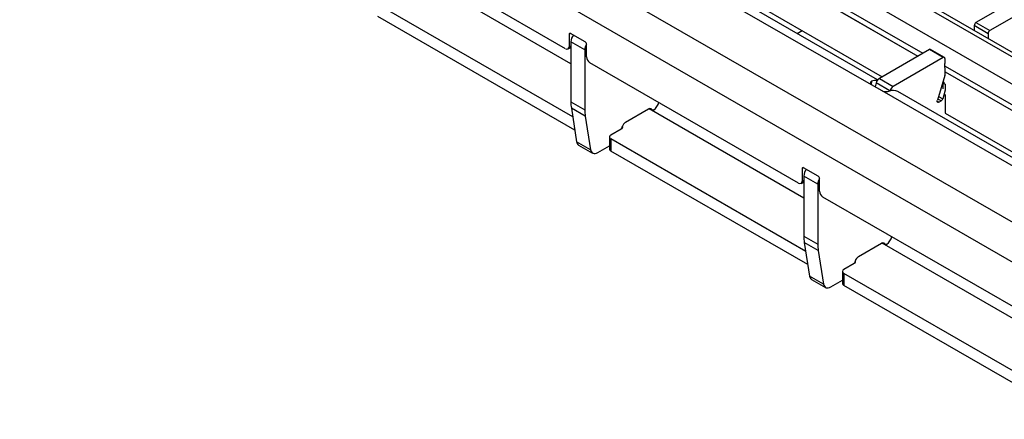
# Model space of a CAD drawing. Units: millimetres. Extents: x 53 to 1908, y 85 to 982.
# Drawn here: x 1596 to 1646, y 722 to 742 of the extents above; entities that cross this region are included whole.
import ezdxf

# ---------------------------------------------------------------- set-up
doc = ezdxf.new("R2010")
doc.units = ezdxf.units.MM
doc.layers.add('3005511', color=7, linetype='Continuous')

# ---------------------------------------------------------------- blocks, each defined once
blk = doc.blocks.new('1370169_002_ISO_view')
for p, q in [((-427.181, 162.313), (-77.163, -39.748)), ((-76.838, -39.716), (-426.856, 162.345)), ((-428.383, 161.619), (-78.365, -40.442)), ((-84.449, -43.954), (-434.467, 158.107)), ((-85.333, -45.484), (-435.351, 156.577)), ((-195.818, 16.052), (-206.425, 22.175)), ((-188.373, 22.003), (-177.661, 15.819)), ((-188.361, 21.713), (-177.906, 15.678)), ((-188.361, 21.707), (-177.911, 15.675)), ((-180.262, 14.216), (-191.576, 20.747)), ((-179.959, 14.464), (-190.774, 20.707)), ((-195.553, 15.286), (-203.42, 19.827)), ((-188.375, 19.616), (-179.73, 14.625)), ((-195.458, 12.578), (-205.364, 18.296)), ((-173.274, 18.351), (-174.958, 17.38)), ((-195.352, 11.904), (-205.364, 17.684)), ((-172.567, 17.943), (-174.251, 16.971)), ((-175.046, 17.226), (-175.044, 16.977)), ((-174.339, 16.817), (-175.046, 17.226)), ((-174.958, 17.38), (-174.251, 16.971)), ((-195.571, 16.828), (-195.641, 16.787)), ((-195.641, 16.787), (-195.641, 16.154)), ((-194.828, 16.399), (-195.571, 16.828)), ((-184.049, 16.824), (-183.794, 16.971)), ((-174.339, 16.817), (-174.337, 16.569)), ((-195.693, 16.04), (-195.553, 16.12)), ((-195.641, 16.154), (-195.553, 16.205)), ((-195.553, 16.102), (-195.569, 16.111)), ((-195.553, 16.409), (-195.553, 13.347)), ((-194.846, 16.001), (-195.553, 16.409)), ((-194.757, 15.644), (-194.757, 16.277)), ((-194.846, 16.001), (-194.846, 12.939)), ((-177.328, 16.011), (-179.869, 14.544)), ((-176.621, 15.603), (-179.162, 14.136)), ((-176.621, 15.603), (-177.328, 16.011)), ((-176.559, 15.609), (-177.266, 16.017)), ((-176.533, 15.551), (-176.535, 15.296)), ((-183.974, 9.215), (-194.581, 15.338)), ((-176.517, 14.876), (-176.535, 15.296)), ((-176.529, 15.166), (-165.817, 8.982)), ((-179.869, 14.544), (-179.162, 14.136)), ((-176.544, 14.683), (-176.921, 13.428)), ((-176.517, 14.876), (-166.062, 8.84)), ((-176.517, 14.87), (-166.067, 8.837)), ((-180.262, 14.399), (-180.287, 14.242)), ((-179.731, 13.909), (-180.262, 14.216)), ((-180.036, 14.308), (-180.085, 14.113)), ((-179.334, 13.903), (-180.036, 14.308)), ((-176.627, 14.012), (-176.625, 14.303)), ((-176.567, 14.344), (-176.625, 14.313)), ((-176.625, 14.308), (-176.563, 14.341)), ((-176.625, 14.303), (-176.56, 14.339)), ((-176.625, 14.313), (-176.519, 14.254)), ((-176.625, 14.308), (-176.625, 14.313)), ((-176.625, 14.303), (-176.625, 14.308)), ((-176.519, 14.254), (-176.521, 13.95)), ((-168.418, 7.378), (-179.731, 13.909)), ((-168.115, 7.626), (-178.93, 13.869)), ((-176.861, 13.627), (-176.65, 13.505)), ((-176.517, 13.948), (-176.65, 13.505)), ((-176.523, 13.73), (-176.531, 12.778)), ((-195.553, 13.347), (-194.846, 12.939)), ((-195.529, 13.025), (-195.261, 11.322)), ((-194.822, 12.617), (-195.529, 13.025)), ((-191.442, 12.959), (-191.54, 13.016)), ((-176.928, 13.385), (-176.839, 13.334)), ((-176.732, 13.396), (-176.901, 13.493)), ((-176.839, 13.334), (-176.732, 13.396)), ((-194.822, 12.617), (-194.554, 10.914)), ((-192.772, 12.319), (-191.606, 12.992)), ((-191.593, 13), (-191.576, 12.99)), ((-183.709, 8.448), (-191.576, 12.99)), ((-191.442, 12.959), (-191.432, 12.936)), ((-176.531, 12.778), (-167.886, 7.787)), ((-192.959, 11.991), (-192.943, 12.07)), ((-193.593, 11.561), (-193.593, 10.949)), ((-193.52, 11.663), (-192.99, 11.969)), ((-194.554, 10.914), (-195.261, 11.322)), ((-195.157, 11.15), (-194.45, 10.741)), ((-194.187, 10.767), (-193.593, 11.11)), ((-183.614, 5.741), (-193.52, 11.459)), ((-193.52, 11.459), (-193.52, 10.846)), ((-183.508, 5.067), (-193.52, 10.846)), ((-183.727, 9.99), (-183.797, 9.949)), ((-183.797, 9.949), (-183.797, 9.317)), ((-182.984, 9.562), (-183.727, 9.99)), ((-183.709, 9.572), (-183.709, 6.51)), ((-183.002, 9.164), (-183.709, 9.572)), ((-183.849, 9.202), (-183.709, 9.283)), ((-183.797, 9.317), (-183.709, 9.368)), ((-183.709, 9.265), (-183.725, 9.274)), ((-183.002, 9.164), (-183.002, 6.102)), ((-182.913, 8.806), (-182.913, 9.439)), ((-172.13, 2.377), (-182.737, 8.5)), ((-183.709, 6.51), (-183.002, 6.102)), ((-183.685, 6.188), (-183.417, 4.485)), ((-182.978, 5.78), (-183.685, 6.188)), ((-180.928, 5.482), (-179.762, 6.155)), ((-179.749, 6.162), (-179.731, 6.152)), ((-171.865, 1.611), (-179.731, 6.152)), ((-179.598, 6.122), (-179.696, 6.178)), ((-179.598, 6.122), (-179.588, 6.099)), ((-182.978, 5.78), (-182.71, 4.077)), ((-181.676, 4.826), (-181.146, 5.132)), ((-181.115, 5.153), (-181.099, 5.232)), ((-181.749, 4.724), (-181.749, 4.111)), ((-171.77, -1.097), (-181.676, 4.621)), ((-181.676, 4.621), (-181.676, 4.009)), ((-182.71, 4.077), (-183.417, 4.485)), ((-183.313, 4.312), (-182.606, 3.904)), ((-182.343, 3.93), (-181.749, 4.273)), ((-171.664, -1.771), (-181.676, 4.009))]:
    blk.add_line(p, q)
at = {"flags": 128}
for points in [[(-191.606, 12.992), (-191.58, 13.005), (-191.555, 13.013), (-191.53, 13.016), (-191.507, 13.014), (-191.487, 13.008), (-191.469, 12.996), (-191.454, 12.98), (-191.442, 12.959)], [(-176.839, 13.334), (-176.861, 13.324), (-176.881, 13.322), (-176.899, 13.326), (-176.913, 13.337), (-176.923, 13.353), (-176.927, 13.375), (-176.927, 13.401), (-176.921, 13.428)], [(-194.554, 10.914), (-194.537, 10.851), (-194.51, 10.798), (-194.473, 10.757), (-194.427, 10.73), (-194.374, 10.718), (-194.315, 10.72), (-194.252, 10.736), (-194.187, 10.767)], [(-179.762, 6.155), (-179.736, 6.168), (-179.711, 6.176), (-179.686, 6.179), (-179.663, 6.177), (-179.643, 6.17), (-179.625, 6.159), (-179.61, 6.142), (-179.598, 6.122)], [(-182.71, 4.077), (-182.693, 4.013), (-182.666, 3.961), (-182.629, 3.92), (-182.583, 3.893), (-182.53, 3.88), (-182.471, 3.882), (-182.408, 3.899), (-182.343, 3.93)]]:
    blk.add_lwpolyline(points, dxfattribs=at)
for centre, radius, start, end in [((-174.854, 17.218), 0.192, 122.5782, 177.7368), ((-195.598, 16.794), 0.0437, 50.7967, 189.214), ((-194.978, 16.382), 0.576, 141.0763, 177.3383), ((-174.147, 16.81), 0.192, 122.5782, 177.7368), ((-195.749, 16.137), 0.109, 230.7967, 9.214), ((-194.294, 15.98), 0.552, 147.0767, 177.8087), ((-194.911, 16.27), 0.154, 2.6055, 57.3945), ((-177.292, 15.96), 0.0628, 65.6594, 125.651), ((-194.374, 15.661), 0.384, 182.6055, 237.3945), ((-176.587, 15.56), 0.0547, 349.9747, 129.0695), ((-179.656, 14.216), 0.391, 122.9115, 166.3497), ((-177.11, 14.861), 0.593, 342.5436, 1.4643), ((-180.048, 13.83), 0.608, 83.6442, 110.6256), ((-178.949, 13.808), 0.391, 122.9115, 166.3497), ((-179.175, 13.401), 0.528, 62.3711, 112.6349), ((-193.482, 13.34), 2.071, 179.8095, 188.7419), ((-191.854, 13.56), 0.816, 310.1715, 342.4844), ((-176.838, 13.559), 0.195, 302.8432, 343.9062), ((-192.774, 12.932), 2.071, 179.8095, 188.7419), ((-193.027, 12.071), 0.108, 290.3656, 25.2837), ((-192.559, 11.991), 0.392, 122.9339, 168.3722), ((-193.481, 11.561), 0.109, 110.7834, 249.2166), ((-195.033, 11.342), 0.229, 184.8071, 237.1281), ((-193.468, 10.961), 0.126, 185.6948, 245.6253), ((-183.754, 9.956), 0.0437, 50.7967, 189.214), ((-183.134, 9.545), 0.576, 141.0763, 177.3383), ((-183.067, 9.432), 0.154, 2.6055, 57.3945), ((-183.905, 9.299), 0.109, 230.7967, 9.214), ((-182.45, 9.142), 0.552, 147.0767, 177.8087), ((-182.53, 8.824), 0.384, 182.6055, 237.3945), ((-181.638, 6.503), 2.071, 179.8095, 188.7419), ((-180.93, 6.095), 2.071, 179.8095, 188.7419), ((-180.01, 6.723), 0.816, 310.1715, 342.4844), ((-181.183, 5.233), 0.108, 290.3656, 25.2837), ((-180.715, 5.153), 0.392, 122.9339, 168.3722), ((-181.637, 4.724), 0.109, 110.7834, 249.2166), ((-183.189, 4.504), 0.229, 184.8071, 237.1281), ((-181.624, 4.124), 0.126, 185.6948, 245.6253)]:
    blk.add_arc(centre, radius, start, end)
for points, knots in [([(-180.262, 14.399), (-180.283, 14.385), (-180.319, 14.361), (-180.329, 14.308), (-180.31, 14.26), (-180.278, 14.231), (-180.262, 14.216)], [0, 0, 0, 0, 0.315597, 0.5368702, 0.7580565, 1, 1, 1, 1]), ([(-179.731, 13.909), (-179.704, 13.898), (-179.655, 13.878), (-179.569, 13.867), (-179.479, 13.87), (-179.417, 13.88), (-179.383, 13.888), (-179.378, 13.889)], [0, 0, 0, 0, 0.258965, 0.463233, 0.667642, 0.950384, 1, 1, 1, 1]), ([(-191.328, 12.937), (-191.338, 12.933), (-191.362, 12.926), (-191.414, 12.928), (-191.489, 12.948), (-191.543, 12.974), (-191.576, 12.99)], [0, 0, 0, 0, 0.115644, 0.266255, 0.544958, 1, 1, 1, 1]), ([(-179.484, 6.099), (-179.494, 6.096), (-179.518, 6.089), (-179.57, 6.091), (-179.645, 6.111), (-179.698, 6.136), (-179.731, 6.152)], [0, 0, 0, 0, 0.1156437, 0.2662552, 0.5449578, 1, 1, 1, 1])]:
    blk.add_open_spline(points, degree=3, knots=knots)

msp = doc.modelspace()

# ---------------------------------------------------------------- block references
at = {"layer": '3005511'}
msp.add_blockref('1370169_002_ISO_view', (1819.898, 724.929), dxfattribs=at)

doc.saveas('drawing.dxf')
